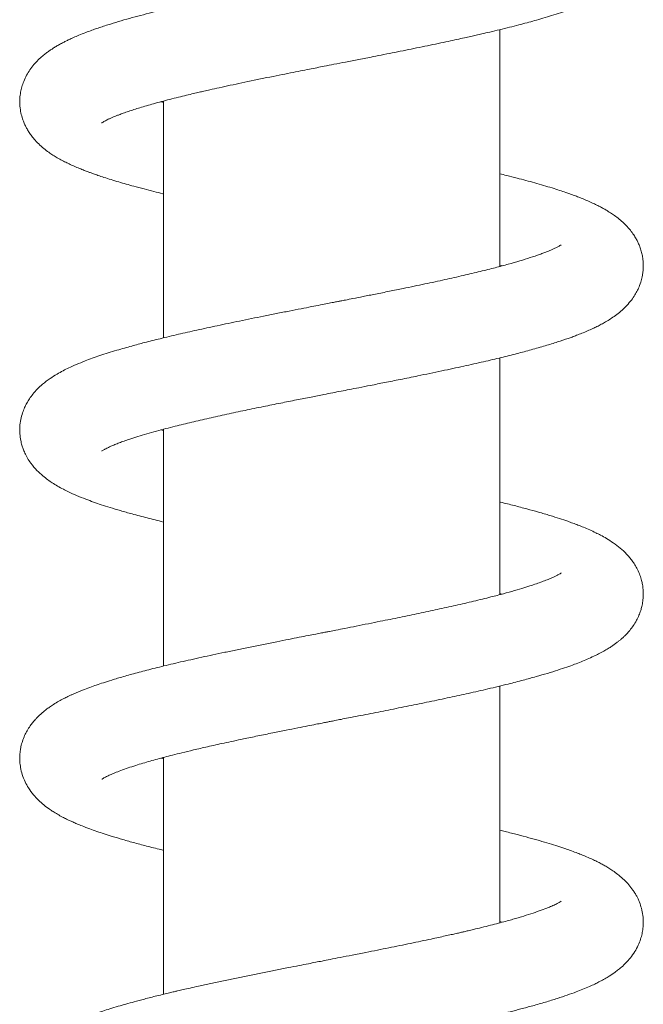
# Model space of a CAD drawing. Units: millimetres. Extents: x -1281 to 1410, y -1257 to 1285.
# Drawn here: x 1368 to 1406, y 135 to 195 of the extents above; entities that cross this region are included whole.
import ezdxf

# ---------------------------------------------------------------- set-up
doc = ezdxf.new("R2010")
doc.units = ezdxf.units.MM

msp = doc.modelspace()

# ---------------------------------------------------------------- linework, layer by layer
at = {"color": 7, "linetype": 'Continuous', "lineweight": 0}
for p, q in [((1397.436, 180.157), (1397.436, 194.586)), ((1376.936, 190.234), (1376.936, 175.805)), ((1397.436, 160.157), (1397.436, 174.586)), ((1376.936, 170.157), (1376.789, 170.196)), ((1376.936, 170.236), (1376.936, 155.804)), ((1397.436, 160.236), (1397.587, 160.196)), ((1397.436, 140.156), (1397.436, 154.589)), ((1376.936, 150.157), (1376.786, 150.196)), ((1376.936, 150.236), (1376.936, 135.806)), ((1397.436, 140.234), (1397.584, 140.195))]:
    msp.add_line(p, q, dxfattribs=at)
for points, knots in [([(1373.174, 188.905), (1373.174, 188.904), (1373.167, 188.898), (1373.192, 188.917), (1373.256, 188.957), (1373.35, 189.011), (1373.457, 189.067), (1373.583, 189.128), (1373.73, 189.196), (1373.89, 189.265), (1374.058, 189.333), (1374.255, 189.41), (1374.501, 189.501), (1374.905, 189.642), (1375.506, 189.835), (1376.348, 190.08), (1377.15, 190.295), (1377.836, 190.468), (1378.323, 190.587), (1378.746, 190.688), (1379.1, 190.771), (1379.432, 190.847), (1379.838, 190.939), (1380.37, 191.057), (1381.02, 191.199), (1381.727, 191.349), (1382.473, 191.505), (1383.232, 191.661), (1383.973, 191.811), (1384.658, 191.948), (1385.273, 192.07), (1385.81, 192.176), (1386.288, 192.27), (1386.787, 192.368), (1387.37, 192.482), (1388.077, 192.62), (1388.872, 192.776), (1389.876, 192.973), (1391.056, 193.207), (1392.385, 193.476), (1393.465, 193.699), (1394.277, 193.871), (1394.808, 193.985), (1395.266, 194.086), (1395.655, 194.172), (1396.011, 194.252), (1396.402, 194.341), (1396.88, 194.452), (1397.443, 194.587), (1398.028, 194.731), (1398.587, 194.874), (1399.094, 195.008), (1399.587, 195.143), (1400.088, 195.287), (1400.616, 195.445), (1401.133, 195.61), (1401.571, 195.759), (1401.926, 195.887), (1402.223, 195.999), (1402.537, 196.123), (1402.871, 196.265), (1403.185, 196.408), (1403.451, 196.539), (1403.69, 196.665), (1403.942, 196.807), (1404.22, 196.978), (1404.525, 197.189), (1404.837, 197.437), (1405.111, 197.694), (1405.335, 197.94), (1405.526, 198.183), (1405.708, 198.458), (1405.88, 198.78), (1406.019, 199.127), (1406.115, 199.472), (1406.174, 199.825), (1406.196, 200.183), (1406.179, 200.52), (1406.133, 200.814), (1406.083, 201.031), (1406.024, 201.231), (1405.949, 201.441), (1405.831, 201.706), (1405.663, 202.006), (1405.458, 202.301), (1405.251, 202.548), (1405.069, 202.736), (1404.923, 202.874), (1404.783, 202.996), (1404.628, 203.122), (1404.453, 203.253), (1404.24, 203.4), (1403.985, 203.561), (1403.682, 203.734), (1403.361, 203.9), (1402.883, 204.126), (1402.203, 204.409), (1401.245, 204.75), (1400.18, 205.083), (1399.145, 205.373), (1398.227, 205.612), (1397.682, 205.745), (1397.436, 205.805)], [0, 0, 0, 0, 0.000562, 0.009571, 0.017306, 0.025545, 0.03302, 0.039635, 0.04728, 0.054185, 0.060389, 0.066949, 0.075196, 0.084534, 0.103591, 0.123492, 0.14454, 0.155369, 0.164983, 0.172998, 0.179404, 0.184607, 0.191111, 0.201203, 0.212683, 0.224527, 0.236734, 0.249304, 0.261156, 0.271954, 0.281513, 0.289828, 0.296896, 0.303593, 0.312885, 0.323727, 0.336123, 0.349492, 0.370083, 0.391081, 0.412474, 0.422535, 0.431488, 0.439327, 0.44605, 0.451715, 0.458057, 0.466896, 0.477578, 0.48928, 0.500308, 0.510611, 0.520184, 0.531356, 0.543251, 0.555866, 0.567983, 0.57598, 0.583406, 0.5918, 0.601647, 0.61169, 0.619885, 0.626456, 0.634436, 0.643804, 0.654097, 0.665022, 0.675501, 0.683951, 0.691048, 0.698459, 0.706741, 0.715633, 0.723667, 0.730639, 0.738322, 0.74697, 0.752571, 0.7571, 0.760933, 0.766193, 0.773189, 0.781941, 0.790833, 0.798391, 0.80459, 0.809673, 0.814586, 0.819431, 0.825785, 0.832461, 0.841058, 0.85165, 0.861891, 0.870519, 0.894603, 0.919819, 0.944696, 0.969124, 0.98608, 1, 1, 1, 1]), ([(1401.193, 201.484), (1401.19, 201.482), (1401.185, 201.479), (1401.135, 201.446), (1401.057, 201.401), (1400.941, 201.338), (1400.783, 201.26), (1400.585, 201.171), (1400.361, 201.077), (1400.072, 200.965), (1399.711, 200.834), (1399.234, 200.674), (1398.675, 200.501), (1398.121, 200.341), (1397.619, 200.204), (1397.192, 200.091), (1396.783, 199.986), (1396.408, 199.893), (1396.045, 199.804), (1395.617, 199.702), (1395.075, 199.576), (1394.418, 199.427), (1393.704, 199.269), (1392.954, 199.108), (1392.168, 198.943), (1391.349, 198.774), (1390.508, 198.603), (1389.688, 198.439), (1388.941, 198.291), (1388.313, 198.167), (1387.805, 198.067), (1387.415, 197.991), (1387.102, 197.93), (1386.78, 197.867), (1386.362, 197.785), (1385.801, 197.675), (1385.127, 197.543), (1384.403, 197.4), (1383.678, 197.256), (1382.98, 197.117), (1382.045, 196.928), (1380.908, 196.694), (1379.613, 196.419), (1378.417, 196.155), (1377.294, 195.895), (1376.343, 195.662), (1375.541, 195.455), (1374.86, 195.271), (1374.192, 195.08), (1373.638, 194.91), (1373.207, 194.771), (1372.884, 194.662), (1372.554, 194.545), (1372.184, 194.408), (1371.808, 194.258), (1371.473, 194.114), (1371.21, 193.994), (1370.986, 193.885), (1370.774, 193.776), (1370.558, 193.658), (1370.348, 193.536), (1370.154, 193.413), (1369.974, 193.291), (1369.781, 193.151), (1369.554, 192.969), (1369.3, 192.738), (1369.049, 192.47), (1368.809, 192.16), (1368.593, 191.812), (1368.426, 191.458), (1368.308, 191.111), (1368.228, 190.765), (1368.184, 190.402), (1368.182, 190.012), (1368.227, 189.623), (1368.315, 189.256), (1368.42, 188.961), (1368.525, 188.725), (1368.632, 188.522), (1368.761, 188.31), (1368.923, 188.082), (1369.144, 187.816), (1369.415, 187.543), (1369.714, 187.29), (1370.009, 187.075), (1370.275, 186.901), (1370.548, 186.738), (1370.837, 186.582), (1371.126, 186.438), (1371.424, 186.3), (1371.732, 186.167), (1372.028, 186.047), (1372.274, 185.952), (1372.483, 185.874), (1372.7, 185.796), (1372.975, 185.699), (1373.331, 185.581), (1373.75, 185.447), (1374.205, 185.31), (1374.666, 185.177), (1375.18, 185.034), (1375.742, 184.885), (1376.337, 184.733), (1376.732, 184.635), (1376.927, 184.588), (1376.936, 184.586)], [0, 0, 0, 0, 0.008096, 0.015466, 0.022638, 0.030354, 0.040312, 0.051531, 0.060842, 0.068207, 0.079733, 0.093105, 0.10812, 0.122905, 0.132395, 0.141587, 0.150131, 0.15756, 0.163952, 0.17117, 0.181934, 0.194079, 0.206504, 0.219207, 0.232185, 0.245438, 0.258965, 0.272301, 0.283958, 0.293818, 0.301392, 0.307391, 0.311811, 0.315826, 0.3222, 0.331053, 0.34168, 0.353286, 0.364558, 0.375496, 0.386097, 0.408933, 0.430401, 0.450706, 0.470797, 0.491099, 0.504795, 0.518591, 0.533405, 0.54823, 0.556664, 0.564396, 0.572189, 0.581819, 0.593384, 0.603141, 0.61103, 0.61726, 0.623704, 0.630716, 0.637679, 0.64414, 0.650095, 0.656136, 0.663602, 0.672569, 0.682665, 0.692416, 0.70165, 0.711256, 0.719233, 0.726396, 0.734127, 0.742429, 0.751925, 0.760035, 0.76675, 0.771941, 0.777005, 0.782989, 0.78989, 0.797587, 0.808262, 0.819425, 0.829202, 0.837373, 0.845924, 0.855325, 0.86361, 0.872723, 0.882609, 0.891353, 0.898057, 0.902749, 0.907974, 0.915025, 0.923892, 0.934334, 0.944735, 0.954785, 0.964487, 0.977268, 0.98913, 0.999515, 1, 1, 1, 1]), ([(1376.936, 190.156), (1376.918, 190.161), (1376.867, 190.174), (1376.82, 190.187), (1376.791, 190.195)], [0, 0, 0, 0, 0.358617, 1, 1, 1, 1]), ([(1373.185, 168.913), (1373.185, 168.912), (1373.185, 168.912), (1373.263, 168.963), (1373.395, 169.035), (1373.562, 169.119), (1373.743, 169.202), (1373.973, 169.299), (1374.241, 169.405), (1374.549, 169.518), (1374.922, 169.646), (1375.381, 169.794), (1375.923, 169.957), (1376.496, 170.119), (1377.073, 170.274), (1377.782, 170.456), (1378.651, 170.668), (1379.704, 170.911), (1380.792, 171.151), (1381.901, 171.387), (1383.002, 171.614), (1384.053, 171.827), (1385.025, 172.021), (1385.906, 172.195), (1386.64, 172.339), (1387.249, 172.458), (1387.76, 172.558), (1388.291, 172.662), (1388.892, 172.78), (1389.611, 172.921), (1390.454, 173.088), (1391.419, 173.28), (1392.593, 173.518), (1393.892, 173.787), (1395.226, 174.075), (1396.435, 174.347), (1397.518, 174.603), (1398.484, 174.845), (1399.377, 175.083), (1400.202, 175.318), (1400.95, 175.549), (1401.483, 175.728), (1401.863, 175.864), (1402.144, 175.968), (1402.462, 176.093), (1402.79, 176.23), (1403.095, 176.366), (1403.37, 176.498), (1403.629, 176.631), (1403.904, 176.784), (1404.193, 176.961), (1404.499, 177.17), (1404.815, 177.418), (1405.129, 177.711), (1405.403, 178.02), (1405.626, 178.33), (1405.795, 178.619), (1405.942, 178.93), (1406.062, 179.267), (1406.138, 179.599), (1406.174, 179.866), (1406.187, 180.067), (1406.189, 180.239), (1406.183, 180.411), (1406.163, 180.623), (1406.121, 180.878), (1406.05, 181.156), (1405.959, 181.416), (1405.856, 181.65), (1405.744, 181.866), (1405.597, 182.105), (1405.397, 182.378), (1405.146, 182.662), (1404.863, 182.93), (1404.583, 183.158), (1404.316, 183.348), (1404.066, 183.509), (1403.845, 183.64), (1403.631, 183.759), (1403.401, 183.878), (1403.131, 184.009), (1402.819, 184.15), (1402.497, 184.285), (1402.195, 184.404), (1401.937, 184.501), (1401.7, 184.587), (1401.425, 184.683), (1401.07, 184.802), (1400.62, 184.945), (1400.116, 185.097), (1399.582, 185.25), (1399.045, 185.398), (1398.475, 185.548), (1397.942, 185.683), (1397.579, 185.771), (1397.436, 185.806)], [0, 0, 0, 0, 0.005436, 0.017813, 0.029333, 0.037001, 0.046651, 0.056816, 0.066466, 0.075683, 0.085574, 0.09875, 0.112656, 0.12593, 0.138529, 0.15054, 0.170204, 0.189511, 0.208439, 0.226969, 0.245005, 0.261722, 0.276903, 0.290542, 0.302635, 0.310836, 0.318629, 0.326196, 0.335284, 0.346356, 0.359424, 0.374498, 0.391589, 0.415301, 0.43777, 0.458983, 0.478931, 0.497603, 0.515139, 0.533762, 0.551296, 0.567202, 0.573294, 0.58058, 0.58916, 0.599017, 0.608382, 0.616226, 0.624605, 0.633037, 0.642441, 0.652674, 0.663956, 0.674293, 0.685323, 0.695184, 0.70333, 0.710226, 0.718768, 0.726053, 0.732002, 0.736435, 0.739514, 0.743014, 0.747663, 0.753523, 0.759733, 0.765969, 0.771194, 0.776604, 0.783601, 0.792185, 0.802012, 0.811504, 0.821504, 0.830691, 0.838813, 0.845982, 0.852453, 0.859367, 0.868104, 0.877701, 0.887327, 0.895466, 0.902137, 0.907627, 0.913777, 0.923046, 0.933918, 0.945823, 0.957423, 0.968667, 0.97956, 0.991923, 1, 1, 1, 1]), ([(1401.193, 181.484), (1401.193, 181.484), (1401.195, 181.486), (1401.188, 181.481), (1401.161, 181.463), (1401.103, 181.427), (1401.009, 181.374), (1400.885, 181.31), (1400.723, 181.233), (1400.55, 181.156), (1400.352, 181.074), (1400.125, 180.986), (1399.785, 180.86), (1399.309, 180.697), (1398.671, 180.499), (1397.958, 180.294), (1397.156, 180.08), (1396.244, 179.85), (1395.221, 179.608), (1394.094, 179.353), (1392.867, 179.088), (1391.728, 178.851), (1390.717, 178.645), (1389.899, 178.481), (1389.157, 178.334), (1388.545, 178.213), (1388.093, 178.124), (1387.782, 178.063), (1387.54, 178.015), (1387.273, 177.963), (1386.923, 177.894), (1386.478, 177.807), (1385.939, 177.702), (1385.307, 177.578), (1384.59, 177.437), (1383.826, 177.286), (1383.054, 177.132), (1382.306, 176.981), (1381.356, 176.787), (1380.238, 176.553), (1378.994, 176.283), (1377.83, 176.02), (1376.769, 175.768), (1375.826, 175.531), (1375.116, 175.341), (1374.554, 175.183), (1374.071, 175.042), (1373.566, 174.887), (1373.068, 174.725), (1372.603, 174.563), (1372.126, 174.386), (1371.643, 174.19), (1371.208, 173.995), (1370.817, 173.801), (1370.436, 173.592), (1370.013, 173.326), (1369.606, 173.019), (1369.265, 172.704), (1368.997, 172.407), (1368.778, 172.111), (1368.611, 171.837), (1368.471, 171.557), (1368.339, 171.221), (1368.234, 170.826), (1368.179, 170.395), (1368.181, 169.974), (1368.232, 169.588), (1368.309, 169.28), (1368.392, 169.028), (1368.5, 168.767), (1368.657, 168.468), (1368.904, 168.095), (1369.217, 167.73), (1369.566, 167.409), (1369.89, 167.158), (1370.177, 166.962), (1370.489, 166.771), (1370.822, 166.588), (1371.207, 166.397), (1371.652, 166.197), (1372.17, 165.988), (1372.674, 165.803), (1373.159, 165.636), (1373.7, 165.462), (1374.326, 165.274), (1375.077, 165.061), (1375.945, 164.83), (1376.606, 164.668), (1376.936, 164.586)], [0, 0, 0, 0, 0.000109, 0.00494, 0.010423, 0.017274, 0.025388, 0.035067, 0.042796, 0.050464, 0.05836, 0.066477, 0.074814, 0.091642, 0.107981, 0.12425, 0.141489, 0.159743, 0.178989, 0.199053, 0.219901, 0.241543, 0.254913, 0.268408, 0.280161, 0.289638, 0.296828, 0.301069, 0.304029, 0.307975, 0.313356, 0.320176, 0.32844, 0.338153, 0.349322, 0.36159, 0.373689, 0.385506, 0.39704, 0.419249, 0.440312, 0.460221, 0.480914, 0.499317, 0.515382, 0.524583, 0.535195, 0.547256, 0.559327, 0.571166, 0.582648, 0.597123, 0.611196, 0.621589, 0.633317, 0.647136, 0.662583, 0.674523, 0.68482, 0.693621, 0.701293, 0.708054, 0.715203, 0.724289, 0.734215, 0.743738, 0.752163, 0.758594, 0.763566, 0.77013, 0.778302, 0.786993, 0.801415, 0.814293, 0.824515, 0.833587, 0.844135, 0.855509, 0.865206, 0.879302, 0.894917, 0.907357, 0.91914, 0.932249, 0.946677, 0.962288, 0.981176, 1, 1, 1, 1]), ([(1397.436, 180.236), (1397.447, 180.233), (1397.5, 180.22), (1397.546, 180.207), (1397.583, 180.196)], [0, 0, 0, 0, 0.213431, 1, 1, 1, 1]), ([(1373.18, 148.908), (1373.179, 148.908), (1373.176, 148.905), (1373.199, 148.921), (1373.284, 148.974), (1373.437, 149.059), (1373.688, 149.178), (1373.98, 149.303), (1374.343, 149.444), (1374.77, 149.595), (1375.225, 149.745), (1375.677, 149.884), (1376.123, 150.014), (1376.566, 150.138), (1377.019, 150.259), (1377.514, 150.387), (1378.095, 150.532), (1378.805, 150.703), (1379.66, 150.9), (1380.671, 151.124), (1381.699, 151.344), (1382.693, 151.551), (1383.563, 151.728), (1384.379, 151.892), (1385.093, 152.034), (1385.7, 152.154), (1386.195, 152.252), (1386.578, 152.327), (1386.868, 152.384), (1387.128, 152.435), (1387.422, 152.492), (1387.793, 152.565), (1388.47, 152.697), (1389.437, 152.887), (1390.667, 153.13), (1391.909, 153.379), (1393.16, 153.635), (1394.366, 153.89), (1395.564, 154.151), (1396.759, 154.423), (1397.874, 154.691), (1398.852, 154.942), (1399.644, 155.158), (1400.346, 155.362), (1400.969, 155.556), (1401.516, 155.739), (1401.982, 155.907), (1402.396, 156.066), (1402.791, 156.23), (1403.143, 156.389), (1403.477, 156.552), (1403.77, 156.708), (1404.036, 156.863), (1404.254, 157.003), (1404.44, 157.13), (1404.598, 157.247), (1404.742, 157.362), (1404.878, 157.478), (1405.016, 157.604), (1405.182, 157.771), (1405.378, 157.992), (1405.589, 158.272), (1405.776, 158.579), (1405.924, 158.888), (1406.028, 159.166), (1406.11, 159.462), (1406.167, 159.774), (1406.191, 160.091), (1406.187, 160.361), (1406.167, 160.588), (1406.134, 160.804), (1406.08, 161.049), (1405.985, 161.354), (1405.845, 161.681), (1405.68, 161.978), (1405.513, 162.225), (1405.347, 162.436), (1405.111, 162.701), (1404.782, 163.008), (1404.368, 163.319), (1403.973, 163.57), (1403.611, 163.772), (1403.274, 163.942), (1402.929, 164.102), (1402.566, 164.257), (1402.22, 164.395), (1401.901, 164.515), (1401.529, 164.648), (1401.069, 164.803), (1400.478, 164.99), (1399.817, 165.185), (1399.089, 165.387), (1398.318, 165.588), (1397.758, 165.729), (1397.454, 165.801), (1397.436, 165.806)], [0, 0, 0, 0, 0.001956, 0.008766, 0.017689, 0.033402, 0.045263, 0.057143, 0.069977, 0.083762, 0.096639, 0.107996, 0.118422, 0.128464, 0.138115, 0.147723, 0.159125, 0.172601, 0.188166, 0.205831, 0.225614, 0.239988, 0.254535, 0.267431, 0.278589, 0.288, 0.295655, 0.301548, 0.305673, 0.309031, 0.313535, 0.319232, 0.326125, 0.344712, 0.363795, 0.383359, 0.403398, 0.424357, 0.443628, 0.464674, 0.487562, 0.505288, 0.521527, 0.536709, 0.551665, 0.564835, 0.576984, 0.587832, 0.598579, 0.610382, 0.619123, 0.62882, 0.637854, 0.645267, 0.651138, 0.656659, 0.661377, 0.666107, 0.670865, 0.676471, 0.683423, 0.691708, 0.701062, 0.709237, 0.716448, 0.722142, 0.728975, 0.736482, 0.742482, 0.74699, 0.750973, 0.756633, 0.764107, 0.772559, 0.780196, 0.786898, 0.793237, 0.800263, 0.814177, 0.828544, 0.842161, 0.853756, 0.862975, 0.873948, 0.884792, 0.894057, 0.902346, 0.910373, 0.922771, 0.936682, 0.952403, 0.967224, 0.983169, 0.998994, 1, 1, 1, 1]), ([(1401.192, 161.483), (1401.191, 161.483), (1401.188, 161.481), (1401.122, 161.438), (1400.996, 161.367), (1400.847, 161.291), (1400.651, 161.2), (1400.408, 161.096), (1400.103, 160.977), (1399.767, 160.854), (1399.376, 160.721), (1398.904, 160.571), (1398.332, 160.401), (1397.66, 160.214), (1396.832, 159.997), (1395.865, 159.758), (1394.771, 159.505), (1393.654, 159.258), (1392.517, 159.015), (1391.355, 158.775), (1390.322, 158.566), (1389.431, 158.388), (1388.71, 158.245), (1388.05, 158.115), (1387.507, 158.009), (1387.124, 157.934), (1386.833, 157.877), (1386.552, 157.822), (1386.191, 157.751), (1385.736, 157.662), (1385.189, 157.555), (1384.549, 157.429), (1383.821, 157.285), (1383.033, 157.127), (1382.226, 156.965), (1381.44, 156.803), (1380.684, 156.646), (1379.732, 156.444), (1378.622, 156.201), (1377.403, 155.921), (1376.314, 155.656), (1375.354, 155.406), (1374.521, 155.175), (1373.843, 154.974), (1373.299, 154.801), (1372.855, 154.652), (1372.431, 154.501), (1372.086, 154.369), (1371.813, 154.259), (1371.624, 154.179), (1371.447, 154.102), (1371.276, 154.024), (1371.084, 153.933), (1370.843, 153.813), (1370.555, 153.658), (1370.27, 153.488), (1370.013, 153.318), (1369.797, 153.162), (1369.612, 153.015), (1369.444, 152.869), (1369.287, 152.719), (1369.13, 152.556), (1368.973, 152.372), (1368.807, 152.152), (1368.633, 151.88), (1368.471, 151.56), (1368.345, 151.234), (1368.259, 150.92), (1368.206, 150.615), (1368.181, 150.304), (1368.185, 149.977), (1368.231, 149.593), (1368.333, 149.183), (1368.499, 148.762), (1368.737, 148.335), (1369.007, 147.969), (1369.327, 147.626), (1369.654, 147.337), (1369.954, 147.112), (1370.235, 146.926), (1370.492, 146.77), (1370.763, 146.62), (1371.008, 146.496), (1371.218, 146.395), (1371.426, 146.299), (1371.681, 146.188), (1372.019, 146.049), (1372.422, 145.895), (1372.873, 145.734), (1373.334, 145.58), (1373.853, 145.415), (1374.471, 145.231), (1375.203, 145.026), (1376.022, 144.812), (1376.604, 144.664), (1376.927, 144.588), (1376.936, 144.586)], [0, 0, 0, 0, 0.00739, 0.017992, 0.028523, 0.037948, 0.046217, 0.057797, 0.068695, 0.079048, 0.090019, 0.102424, 0.116273, 0.131576, 0.147526, 0.168268, 0.188398, 0.20791, 0.226834, 0.245695, 0.264644, 0.276056, 0.287496, 0.298212, 0.306577, 0.312528, 0.315841, 0.319947, 0.325484, 0.332456, 0.340867, 0.350723, 0.362029, 0.374739, 0.387647, 0.400248, 0.412541, 0.424526, 0.447559, 0.469338, 0.489853, 0.509096, 0.526878, 0.542871, 0.554908, 0.56566, 0.575926, 0.587678, 0.593291, 0.598676, 0.603823, 0.608731, 0.613952, 0.621147, 0.63046, 0.641171, 0.649677, 0.65676, 0.663217, 0.669043, 0.674539, 0.679995, 0.686304, 0.692623, 0.700542, 0.707906, 0.716306, 0.723856, 0.729876, 0.736636, 0.743646, 0.751591, 0.761157, 0.771836, 0.781525, 0.79401, 0.805534, 0.816735, 0.828952, 0.836218, 0.845178, 0.854755, 0.86219, 0.867371, 0.873537, 0.881135, 0.890158, 0.902831, 0.91409, 0.924384, 0.935821, 0.95046, 0.966073, 0.982432, 0.999519, 1, 1, 1, 1]), ([(1373.178, 128.908), (1373.181, 128.909), (1373.185, 128.912), (1373.235, 128.945), (1373.306, 128.986), (1373.408, 129.042), (1373.568, 129.122), (1373.777, 129.217), (1374.01, 129.314), (1374.223, 129.398), (1374.434, 129.476), (1374.658, 129.556), (1374.92, 129.645), (1375.221, 129.743), (1375.616, 129.866), (1376.089, 130.005), (1376.657, 130.163), (1377.245, 130.318), (1377.938, 130.494), (1378.744, 130.689), (1379.68, 130.905), (1380.693, 131.129), (1381.801, 131.365), (1383.005, 131.615), (1384.075, 131.831), (1384.968, 132.009), (1385.615, 132.137), (1386.182, 132.249), (1386.623, 132.336), (1386.945, 132.399), (1387.205, 132.45), (1387.468, 132.501), (1387.83, 132.572), (1388.31, 132.666), (1388.922, 132.786), (1389.672, 132.934), (1390.548, 133.107), (1391.533, 133.303), (1392.577, 133.515), (1393.455, 133.697), (1394.153, 133.845), (1394.664, 133.954), (1395.174, 134.065), (1395.65, 134.171), (1396.087, 134.269), (1396.446, 134.351), (1396.753, 134.423), (1397.095, 134.503), (1397.542, 134.611), (1398.118, 134.753), (1398.767, 134.92), (1399.486, 135.114), (1400.232, 135.327), (1400.934, 135.544), (1401.551, 135.751), (1402.063, 135.936), (1402.514, 136.113), (1402.892, 136.273), (1403.213, 136.421), (1403.498, 136.563), (1403.776, 136.711), (1404.027, 136.858), (1404.244, 136.996), (1404.431, 137.124), (1404.638, 137.277), (1404.882, 137.478), (1405.144, 137.727), (1405.412, 138.028), (1405.67, 138.387), (1405.88, 138.778), (1406.021, 139.136), (1406.117, 139.484), (1406.176, 139.837), (1406.196, 140.22), (1406.17, 140.621), (1406.09, 141.03), (1405.978, 141.369), (1405.872, 141.613), (1405.782, 141.793), (1405.679, 141.972), (1405.527, 142.205), (1405.307, 142.488), (1405.02, 142.789), (1404.72, 143.052), (1404.423, 143.275), (1404.15, 143.458), (1403.91, 143.603), (1403.672, 143.737), (1403.424, 143.867), (1403.14, 144.005), (1402.822, 144.148), (1402.498, 144.284), (1402.162, 144.417), (1401.824, 144.542), (1401.434, 144.68), (1400.979, 144.832), (1400.447, 144.999), (1399.857, 145.173), (1399.214, 145.353), (1398.514, 145.538), (1397.921, 145.689), (1397.546, 145.778), (1397.436, 145.804)], [0, 0, 0, 0, 0.008005, 0.015396, 0.022089, 0.028694, 0.037504, 0.04887, 0.058346, 0.066203, 0.072599, 0.079379, 0.087026, 0.095535, 0.104048, 0.117665, 0.129937, 0.14239, 0.155154, 0.171968, 0.188708, 0.206322, 0.2249, 0.244488, 0.265106, 0.275805, 0.286413, 0.295224, 0.302055, 0.30682, 0.310076, 0.314034, 0.318921, 0.326731, 0.336142, 0.347162, 0.36141, 0.376845, 0.393434, 0.411188, 0.419524, 0.428097, 0.436908, 0.445566, 0.452812, 0.46002, 0.464818, 0.469502, 0.4788, 0.489763, 0.502542, 0.517326, 0.534143, 0.551146, 0.5662, 0.580463, 0.591574, 0.602753, 0.612111, 0.620183, 0.629067, 0.638144, 0.644733, 0.650838, 0.657414, 0.665536, 0.675231, 0.685641, 0.696868, 0.707216, 0.715943, 0.723196, 0.730687, 0.738689, 0.747634, 0.757406, 0.765604, 0.77041, 0.774667, 0.779621, 0.785304, 0.795098, 0.805756, 0.816985, 0.827209, 0.83561, 0.844016, 0.85113, 0.85901, 0.867773, 0.87741, 0.887206, 0.89519, 0.904543, 0.91376, 0.925411, 0.938017, 0.951187, 0.964924, 0.979201, 0.993929, 1, 1, 1, 1]), ([(1401.187, 141.479), (1401.188, 141.48), (1401.193, 141.485), (1401.166, 141.465), (1401.07, 141.407), (1400.89, 141.31), (1400.625, 141.187), (1400.284, 141.045), (1399.864, 140.887), (1399.347, 140.711), (1398.876, 140.563), (1398.474, 140.443), (1398.151, 140.35), (1397.777, 140.247), (1397.35, 140.132), (1396.865, 140.006), (1396.357, 139.88), (1395.899, 139.769), (1395.544, 139.685), (1395.281, 139.624), (1395.04, 139.568), (1394.775, 139.508), (1394.464, 139.438), (1394.106, 139.358), (1393.701, 139.269), (1393.005, 139.119), (1392, 138.907), (1390.669, 138.635), (1389.473, 138.396), (1388.48, 138.2), (1387.751, 138.057), (1387.138, 137.937), (1386.643, 137.84), (1386.202, 137.753), (1385.738, 137.663), (1385.18, 137.553), (1384.513, 137.422), (1383.767, 137.274), (1382.979, 137.116), (1382.183, 136.956), (1381.39, 136.793), (1380.603, 136.629), (1379.832, 136.465), (1379.153, 136.317), (1378.594, 136.193), (1378.17, 136.097), (1377.847, 136.022), (1377.572, 135.958), (1377.29, 135.891), (1376.938, 135.807), (1376.42, 135.68), (1375.812, 135.526), (1375.188, 135.36), (1374.658, 135.213), (1374.162, 135.07), (1373.692, 134.927), (1373.251, 134.785), (1372.864, 134.655), (1372.514, 134.531), (1372.185, 134.407), (1371.866, 134.281), (1371.546, 134.147), (1371.255, 134.015), (1371.003, 133.894), (1370.795, 133.787), (1370.597, 133.681), (1370.386, 133.559), (1370.145, 133.409), (1369.87, 133.221), (1369.574, 132.989), (1369.304, 132.742), (1369.078, 132.501), (1368.885, 132.262), (1368.703, 131.996), (1368.529, 131.686), (1368.382, 131.344), (1368.277, 130.999), (1368.209, 130.651), (1368.178, 130.29), (1368.186, 129.96), (1368.225, 129.655), (1368.272, 129.428), (1368.328, 129.225), (1368.395, 129.026), (1368.495, 128.783), (1368.644, 128.494), (1368.838, 128.193), (1369.062, 127.909), (1369.281, 127.675), (1369.472, 127.496), (1369.651, 127.344), (1369.829, 127.205), (1370.021, 127.068), (1370.239, 126.923), (1370.543, 126.739), (1370.915, 126.54), (1371.318, 126.347), (1371.696, 126.181), (1372.161, 125.992), (1372.751, 125.774), (1373.487, 125.528), (1374.284, 125.285), (1375.104, 125.053), (1375.942, 124.833), (1376.544, 124.68), (1376.888, 124.598), (1376.936, 124.587)], [0, 0, 0, 0, 0.00249, 0.010439, 0.021857, 0.034724, 0.047637, 0.060043, 0.075469, 0.090632, 0.105829, 0.112586, 0.120146, 0.128539, 0.13777, 0.147842, 0.158681, 0.168084, 0.174313, 0.178677, 0.18269, 0.187454, 0.192971, 0.199243, 0.206272, 0.21392, 0.234771, 0.256118, 0.277967, 0.290967, 0.302265, 0.311678, 0.319198, 0.325078, 0.331966, 0.340561, 0.350867, 0.362829, 0.375321, 0.387927, 0.400651, 0.413493, 0.426455, 0.439089, 0.448098, 0.455599, 0.461587, 0.465474, 0.470583, 0.477112, 0.485067, 0.500025, 0.512778, 0.52331, 0.533713, 0.545345, 0.555347, 0.565144, 0.574111, 0.582292, 0.591409, 0.600136, 0.60939, 0.617205, 0.62344, 0.629199, 0.635894, 0.643542, 0.653209, 0.66341, 0.673459, 0.682132, 0.689395, 0.696589, 0.704672, 0.713527, 0.721834, 0.728992, 0.736381, 0.745028, 0.750977, 0.755874, 0.759697, 0.764319, 0.770636, 0.778675, 0.787779, 0.79575, 0.804001, 0.810455, 0.816657, 0.822763, 0.828796, 0.836007, 0.84514, 0.859314, 0.870864, 0.881495, 0.892468, 0.909939, 0.928228, 0.946589, 0.964511, 0.981023, 0.997356, 1, 1, 1, 1])]:
    msp.add_open_spline(points, degree=3, knots=knots, dxfattribs=at)

doc.saveas('drawing.dxf')
